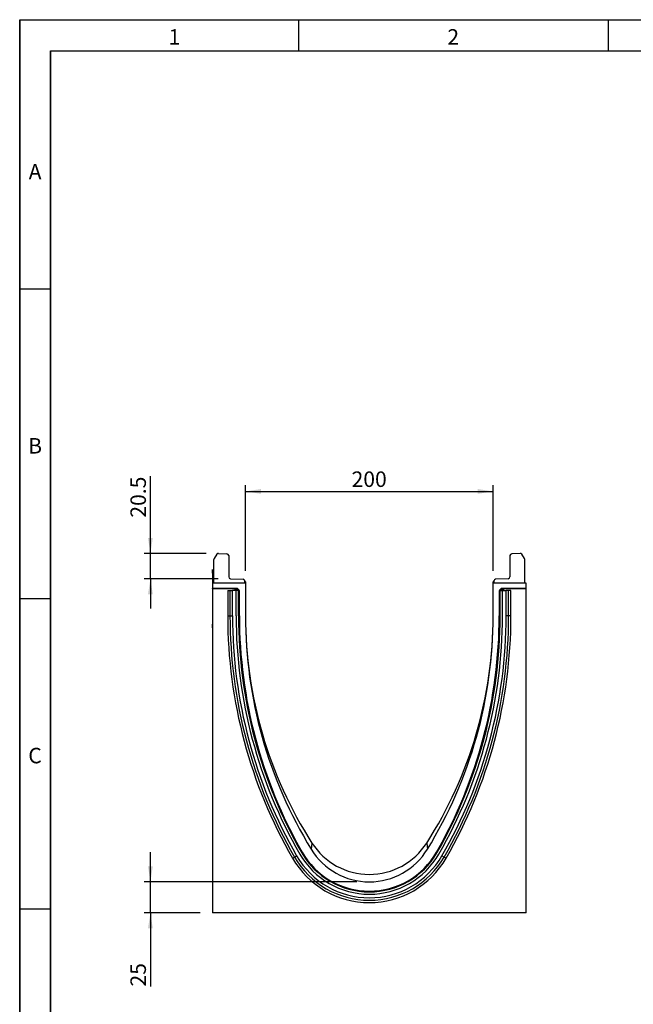
# Model space of a CAD drawing. Units: millimetres. Extents: x 75 to 2081, y 25 to 1460.
# Drawn here: x 75 to 570, y 665 to 1460 of the extents above; entities that cross this region are included whole.
import ezdxf

# ---------------------------------------------------------------- set-up
doc = ezdxf.new("R2010")
doc.units = ezdxf.units.MM
doc.header["$LTSCALE"] = 5
doc.layers.get('0').update_dxf_attribs({"color": 1})
doc.layers.add('152407', color=7, linetype='Continuous')
doc.layers.add('DIMENSION', color=3, linetype='Continuous')
doc.styles.add('SLDTEXTSTYLE0', font='TXT', dxfattribs={"width": 0.605})
doc.dimstyles.new('SLDDIMSTYLE1', dxfattribs={"dimtxt": 12.5, "dimasz": 12.5, "dimexe": 0, "dimexo": 0.0625, "dimgap": 3.125, "dimtad": 1, "dimrnd": 1e-09, "dimzin": 12, "dimdsep": 46, "dimtxsty": 'SLDTEXTSTYLE0', "dimsah": 1, "dimcen": 0.09, "dimadec": 0, "dimazin": 3, "dimtfac": 1, "dimtofl": 0, "dimtmove": 0, "dimatfit": 3, "dimfxl": 0, "dimfrac": 2, "dimtolj": 1, "dimtzin": 12, "dimarcsym": 0})
doc.dimstyles.new('SLDDIMSTYLE2', dxfattribs={"dimtxt": 12.5, "dimasz": 12.5, "dimexe": 0, "dimexo": 0.0625, "dimgap": 3.125, "dimtad": 1, "dimrnd": 1e-09, "dimzin": 12, "dimdsep": 46, "dimtxsty": 'SLDTEXTSTYLE0', "dimsah": 1, "dimcen": 0.09, "dimadec": 0, "dimazin": 3, "dimtfac": 1, "dimtmove": 0, "dimatfit": 0, "dimfxl": 0, "dimfrac": 2, "dimtolj": 1, "dimtzin": 12, "dimarcsym": 0})
doc.dimstyles.new('SLDDIMSTYLE3', dxfattribs={"dimtxt": 12.5, "dimasz": 12.5, "dimexe": 0, "dimexo": 0.0625, "dimgap": 3.125, "dimtad": 1, "dimdec": 0, "dimrnd": 1e-09, "dimzin": 12, "dimdsep": 46, "dimtxsty": 'SLDTEXTSTYLE0', "dimsah": 1, "dimcen": 0.09, "dimadec": 0, "dimazin": 3, "dimtfac": 1, "dimtdec": 0, "dimtmove": 0, "dimatfit": 0, "dimfxl": 0, "dimfrac": 2, "dimtolj": 1, "dimtzin": 12, "dimarcsym": 0})

# ---------------------------------------------------------------- blocks, each defined once
blk = doc.blocks.new('1080597-M_004__D_3')
at = {"layer": 'DIMENSION'}
for p, q in [((257.21, 1015.32), (257.21, 1084.3)), ((457.21, 1015.32), (457.21, 1084.3)), ((257.21, 1079.3), (457.21, 1079.3))]:
    blk.add_line(p, q, dxfattribs=at)
for points in [[(257.21, 1079.3), (269.71, 1077.38), (269.71, 1081.23)], [(457.21, 1079.3), (444.71, 1081.23), (444.71, 1077.38)]]:
    blk.add_solid(points, dxfattribs=at)
at = {"layer": 'DIMENSION', "insert": (342.88, 1095.42), "char_height": 12.5, "attachment_point": 1, "style": 'SLDTEXTSTYLE0'}
blk.add_mtext('200', dxfattribs=at)
blk = doc.blocks.new('1080597-M_004__D_4')
at = {"layer": 'DIMENSION'}
for p, q in [((180.51, 1029.3), (180.51, 1091.54)), ((225.49, 1029.3), (175.51, 1029.3)), ((180.51, 1008.85), (180.51, 1029.3)), ((235.16, 1008.85), (175.51, 1008.85)), ((180.51, 1008.85), (180.51, 984.81))]:
    blk.add_line(p, q, dxfattribs=at)
for points in [[(180.51, 1029.3), (182.43, 1041.8), (178.58, 1041.8)], [(180.51, 1008.85), (178.58, 996.35), (182.43, 996.35)]]:
    blk.add_solid(points, dxfattribs=at)
at = {"layer": 'DIMENSION', "insert": (164.39, 1058.12), "char_height": 12.5, "attachment_point": 1, "rotation": 90, "style": 'SLDTEXTSTYLE0'}
blk.add_mtext('20.5', dxfattribs=at)
blk = doc.blocks.new('1080597-M_004__D_5')
at = {"layer": 'DIMENSION'}
for p, q in [((180.51, 764.22), (180.51, 788.26)), ((347.21, 764.22), (175.51, 764.22)), ((180.51, 739.28), (180.51, 764.22)), ((220.71, 739.28), (175.51, 739.28)), ((180.51, 739.28), (180.51, 679.74))]:
    blk.add_line(p, q, dxfattribs=at)
for points in [[(180.51, 764.22), (182.43, 776.72), (178.58, 776.72)], [(180.51, 739.28), (178.58, 726.78), (182.43, 726.78)]]:
    blk.add_solid(points, dxfattribs=at)
at = {"layer": 'DIMENSION', "insert": (164.39, 679.74), "char_height": 12.5, "attachment_point": 1, "rotation": 90, "style": 'SLDTEXTSTYLE0'}
blk.add_mtext('25', dxfattribs=at)
blk = doc.blocks.new('1080597-M_004_Side_view')
for p, q in [((-122.98, 289.34), (-125.26, 285.82)), ((-121.64, 290.02), (-114.92, 289.67)), ((-113.5, 288.17), (-113.5, 271.06)), ((113.5, 288.17), (113.5, 271.06)), ((121.64, 290.02), (114.92, 289.67)), ((125.26, 285.82), (122.98, 289.34)), ((-125.5, 266.09), (-125.5, 285.01)), ((125.5, 266.09), (125.5, 285.01)), ((-126.7, 277), (-126.5, 277)), ((-126.7, 274), (-126.7, 277)), ((-126.7, 274), (-126.7, 233)), ((-126.5, 274), (-126.7, 274)), ((-126.5, 277), (-126.5, 274)), ((-126.5, 274), (-126.5, 266.04)), ((-126.5, 266.04), (-126.5, 261.64)), ((-100, 266.04), (-126.5, 266.04)), ((-125.5, 266.09), (-125.5, 266.04)), ((-112.05, 269.56), (-101.95, 269.21)), ((-100.5, 267.71), (-100.5, 266.05)), ((-100.5, 267.66), (-100.46, 267.66)), ((-100.46, 267.16), (-100.5, 267.16)), ((-100.46, 266.04), (-100.46, 267.16)), ((-100.46, 267.16), (-100, 267.16)), ((-100, 267.16), (-100, 266.04)), ((-100, 266.04), (-100, 239.54)), ((100, 266.04), (100, 267.16)), ((100.46, 267.16), (100, 267.16)), ((126.5, 266.04), (100, 266.04)), ((100, 239.54), (100, 266.04)), ((100.46, 267.66), (100.5, 267.66)), ((100.5, 267.16), (100.46, 267.16)), ((100.46, 267.16), (100.46, 266.04)), ((100.5, 267.71), (100.5, 266.05)), ((112.05, 269.56), (101.95, 269.21)), ((125.5, 266.04), (125.5, 266.09)), ((126.5, 261.64), (126.5, 266.04)), ((-106.78, 261.64), (-126.5, 261.64)), ((-126.5, 261.33), (-126.5, 261.64)), ((-107.52, 261.33), (-126.5, 261.33)), ((-126.5, 261.33), (-126.5, 0)), ((-114.31, 259.94), (-114.31, 239.54)), ((-114.31, 259.94), (-112.45, 259.94)), ((-112.45, 259.94), (-110.44, 259.94)), ((-112.45, 239.54), (-112.45, 259.94)), ((-107.55, 259.94), (-110.44, 259.94)), ((-110.44, 239.54), (-110.44, 259.94)), ((-108.52, 260.33), (-108.52, 259.94)), ((-108.38, 260.19), (-108.52, 260.33)), ((-108.38, 259.94), (-108.38, 260.19)), ((-107.38, 260.19), (-108.38, 260.19)), ((-105.65, 259.94), (-107.55, 259.94)), ((-107.55, 239.54), (-107.55, 259.94)), ((-107.52, 261.33), (-107.38, 261.19)), ((-107.38, 261.19), (-107.24, 261.19)), ((-107.38, 260.19), (-107.38, 261.19)), ((-107.38, 260.19), (-107.38, 259.94)), ((-107.24, 260.19), (-107.38, 260.19)), ((-107.24, 261.19), (-106.78, 261.64)), ((-107.24, 260.19), (-107.24, 261.19)), ((-107.24, 260.19), (-106.53, 260.89)), ((-107, 259.94), (-107.24, 260.19)), ((-106.07, 261.35), (-106.53, 260.89)), ((-106.53, 260.89), (-105.62, 259.98)), ((-106.07, 261.35), (-105.16, 260.44)), ((-105.65, 259.94), (-105.62, 259.98)), ((-105.65, 259.94), (-105.35, 259.94)), ((-105.65, 239.54), (-105.65, 259.94)), ((-105.62, 259.98), (-105.16, 260.44)), ((-105.59, 259.94), (-105.62, 259.98)), ((-105.35, 239.54), (-105.35, 259.94)), ((-105.35, 259.94), (-104.99, 259.94)), ((-104.87, 259.73), (-104.94, 259.65)), ((-104.87, 239.54), (-104.87, 259.73)), ((104.87, 259.73), (104.87, 239.54)), ((104.94, 259.65), (104.87, 259.73)), ((105.35, 259.94), (104.99, 259.94)), ((105.16, 260.44), (106.07, 261.35)), ((105.16, 260.44), (105.62, 259.98)), ((105.35, 239.54), (105.35, 259.94)), ((105.65, 259.94), (105.35, 259.94)), ((105.62, 259.98), (105.59, 259.94)), ((105.62, 259.98), (106.53, 260.89)), ((105.62, 259.98), (105.65, 259.94)), ((105.65, 259.94), (107.55, 259.94)), ((105.65, 239.54), (105.65, 259.94)), ((106.53, 260.89), (106.07, 261.35)), ((106.53, 260.89), (107.24, 260.19)), ((126.5, 261.64), (106.78, 261.64)), ((106.78, 261.64), (107.24, 261.19)), ((107.24, 260.19), (107, 259.94)), ((107.24, 261.19), (107.38, 261.19)), ((107.24, 261.19), (107.24, 260.19)), ((107.38, 260.19), (107.24, 260.19)), ((107.38, 261.19), (107.52, 261.33)), ((107.38, 261.19), (107.38, 260.19)), ((108.38, 260.19), (107.38, 260.19)), ((107.38, 259.94), (107.38, 260.19)), ((126.5, 261.33), (107.52, 261.33)), ((107.55, 239.54), (107.55, 259.94)), ((107.55, 259.94), (110.44, 259.94)), ((108.52, 260.33), (108.38, 260.19)), ((108.38, 260.19), (108.38, 259.94)), ((108.52, 259.94), (108.52, 260.33)), ((112.45, 259.94), (110.44, 259.94)), ((110.44, 239.54), (110.44, 259.94)), ((114.31, 259.94), (112.45, 259.94)), ((112.45, 239.54), (112.45, 259.94)), ((114.31, 239.54), (114.31, 259.94)), ((126.5, 261.33), (126.5, 261.64)), ((126.5, 0), (126.5, 261.33)), ((-114.31, 239.54), (-112.45, 239.54)), ((-112.45, 239.54), (-110.44, 239.54)), ((-105.65, 239.54), (-105.35, 239.54)), ((-105.35, 239.54), (-104.94, 239.54)), ((-104.94, 239.54), (-104.87, 239.54)), ((104.94, 239.54), (104.87, 239.54)), ((105.35, 239.54), (104.94, 239.54)), ((105.65, 239.54), (105.35, 239.54)), ((112.45, 239.54), (110.44, 239.54)), ((114.31, 239.54), (112.45, 239.54)), ((-126.7, 230), (-126.7, 233)), ((-126.7, 233), (-126.5, 233)), ((-126.5, 230), (-126.7, 230)), ((-46.3, 56.26), (-46.9, 51.21)), ((46.3, 56.26), (46.9, 51.21)), ((-54.5, 48.35), (-54.24, 48.5)), ((-54.35, 48.91), (-54.29, 48.95)), ((-54.24, 48.5), (-54.14, 48.55)), ((54.24, 48.5), (54.14, 48.55)), ((54.5, 48.35), (54.24, 48.5)), ((54.35, 48.91), (54.29, 48.95)), ((-62, 44.02), (-60.39, 44.95)), ((-60.39, 44.95), (-58.65, 45.95)), ((60.39, 44.95), (58.65, 45.95)), ((62, 44.02), (60.39, 44.95)), ((126.5, 0), (-126.5, 0))]:
    blk.add_line(p, q)
for centre, radius, start, end in [((-121.72, 288.52), 1.5, 87, 147), ((-115, 288.17), 1.5, 0, 87), ((115, 288.17), 1.5, 93, 180), ((121.72, 288.52), 1.5, 33, 93), ((-124, 285.01), 1.5, 147, 180), ((124, 285.01), 1.5, 360, 33), ((-112, 271.06), 1.5, 180, 268), ((112, 271.06), 1.5, 272, 0), ((-102, 267.71), 1.5, 0, 88), ((-100.5, 267.16), 0.5, 0, 85), ((-101.9, 267.41), 1.46, 350.19725, 9.80275), ((100.5, 267.16), 0.5, 95, 180), ((101.9, 267.41), 1.46, 170.19725, 189.80275), ((102, 267.71), 1.5, 92, 180), ((-107.38, 260.19), 1, 90.04597, 179.95403), ((-107.24, 260.19), 1, 45.01623, 89.95601), ((107.24, 260.19), 1, 90.04399, 135.023), ((107.38, 260.19), 1, 0.04597, 89.95403), ((277.25, 239.54), 391.56, 180, 209.9561), ((277.25, 239.54), 389.71, 180, 209.9561), ((277.25, 239.54), 387.7, 180, 209.9561), ((277.25, 239.54), 384.8, 180, 209.9561), ((277.25, 239.54), 382.9, 180, 209.9561), ((277.25, 239.54), 382.6, 180, 209.9561), ((279.56, 239.54), 384.42, 180, 209.72202), ((260.52, 239.54), 360.52, 180, 211.49212), ((239.64, 239.54), 339.64, 180, 212.65787), ((-239.64, 239.54), 339.64, 327.34213, 0), ((-260.52, 239.54), 360.52, 328.50788, 0), ((-277.25, 239.54), 382.6, 330.0439, 0), ((-279.56, 239.54), 384.42, 330.27798, 0), ((-277.25, 239.54), 382.9, 330.0439, 0), ((-277.25, 239.54), 384.8, 330.0439, 0), ((-277.25, 239.54), 387.7, 330.0439, 0), ((-277.25, 239.54), 389.71, 330.0439, 0), ((-277.25, 239.54), 391.56, 330.0439, 0), ((0, 85.94), 55, 212.65787, 327.34213), ((0, 79.75), 62.9, 209.9561, 330.0439), ((0, 79.94), 62.52, 209.72202, 330.27798), ((0, 79.75), 62.6, 209.9561, 330.0439), ((0, 79.94), 55, 211.49212, 328.50788), ((0, 79.75), 71.56, 209.9561, 330.0439), ((0, 79.75), 69.7, 209.9561, 330.0439), ((0, 79.75), 67.69, 209.9561, 330.0439), ((0, 79.75), 64.8, 209.9561, 330.0439)]:
    blk.add_arc(centre, radius, start, end)
for centre, major_axis, start_param, end_param in [((-107.52, 260.33), (0.708, -0.708), 2.356537, 3.926648), ((-106.78, 260.64), (-0.708, -0.708), 3.141935, 3.926648), ((-105.87, 259.73), (0.708, 0.708), 5.49813, 6.283528), ((105.87, 259.73), (0.708, -0.708), 3.141935, 3.926648), ((106.78, 260.64), (-0.708, 0.708), 5.49813, 6.283528), ((107.52, 260.33), (-0.708, -0.708), 2.356537, 3.926648)]:
    blk.add_ellipse(centre, major_axis=major_axis, ratio=0.999315, start_param=start_param, end_param=end_param)

msp = doc.modelspace()

# ---------------------------------------------------------------- linework, layer by layer
for p, q in [((75, 1460), (2075, 1460)), ((75, 1460), (75, 25)), ((75, 50), (75, 1460)), ((300, 1460), (300, 1435)), ((550, 1460), (550, 1435)), ((100, 1435), (2050, 1435)), ((100, 1435), (100, 50)), ((100, 50), (100, 1435)), ((100, 1242.5), (75, 1242.5)), ((100, 992.5), (75, 992.5)), ((75, 742.5), (100, 742.5))]:
    msp.add_line(p, q)

# ---------------------------------------------------------------- block references
at = {"layer": '152407'}
msp.add_blockref('1080597-M_004_Side_view', (357.208, 739.284), dxfattribs=at)

# ---------------------------------------------------------------- texts
at = {"char_height": 12.5, "attachment_point": 2, "style": 'SLDTEXTSTYLE0'}
for s, insert in [('1', (199.913, 1452.363)), ('2', (424.913, 1452.363)), ('A', (87.435, 1343.613)), ('B', (87.435, 1122.363)), ('C', (87.357, 872.363))]:
    msp.add_mtext(s, dxfattribs=dict(at, insert=insert))

# ---------------------------------------------------------------- dimensions: what is measured, and where the dimension line sits
at = {"layer": 'DIMENSION'}
for base, p1, p2, dimstyle, picture, middle in [((180.508, 1029.303), (245.155, 1008.846), (235.49, 1029.303), 'SLDDIMSTYLE2', '1080597-M_004__D_4', (180.508, 1074.826)), ((180.508, 764.224), (230.708, 739.284), (357.208, 764.224), 'SLDDIMSTYLE3', '1080597-M_004__D_5', (180.508, 689.284))]:
    dim = msp.add_linear_dim(base=base, p1=p1, p2=p2, angle=90, dimstyle=dimstyle, dxfattribs=at)
    dim.commit()
    dim.dimension.update_dxf_attribs({"geometry": picture, "text_midpoint": middle, "dimtype": 160})
dim = msp.add_linear_dim(base=(457.208, 1079.303), p1=(257.208, 1005.324), p2=(457.208, 1005.324), dimstyle='SLDDIMSTYLE1', dxfattribs=at)
dim.commit()
dim.dimension.update_dxf_attribs({"geometry": '1080597-M_004__D_3', "text_midpoint": (357.208, 1079.303), "dimtype": 160})

doc.saveas('drawing.dxf')
